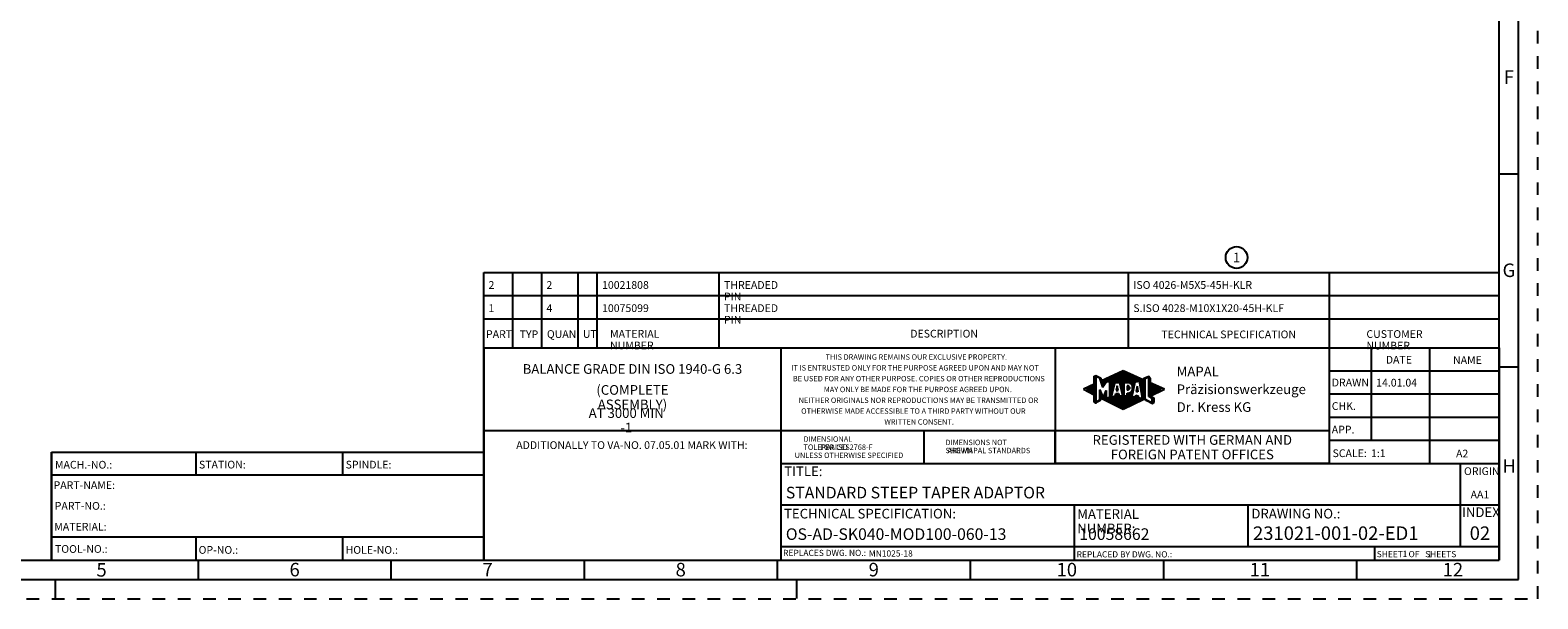
# Model space of a CAD drawing. Units: millimetres. Extents: x 0 to 594, y 0 to 420.
# Drawn here: x 203 to 594, y 0 to 147 of the extents above; entities that cross this region are included whole.
import ezdxf

# ---------------------------------------------------------------- set-up
doc = ezdxf.new("R2010")
doc.units = ezdxf.units.MM
doc.header["$LTSCALE"] = 32.67
doc.linetypes.add('HIDDEN', pattern=[0.2, 0.1, -0.1])
doc.layers.add('231021-001-02-ED1_FORMAT', color=7, linetype='CONTINUOUS')
doc.layers.add('231021-001-02-ED1_REF', color=7, linetype='CONTINUOUS')
doc.styles.get("Standard").update_dxf_attribs({"font": 'TXT.SHX', "width": 0.7})
doc.styles.add('TEXTSTYLE_2', font='TXT.SHX', dxfattribs={"width": 0.675})

# ---------------------------------------------------------------- blocks, each defined once
blk = doc.blocks.new('BALLOON_BL1', base_point=(515.98, 88.37))
at = {"layer": '231021-001-02-ED1_REF', "color": 3, "linetype": 'CONTINUOUS'}
blk.add_circle((515.98, 88.37), 2.82, dxfattribs=at)
at = {"layer": '231021-001-02-ED1_REF', "color": 2, "linetype": 'CONTINUOUS', "insert": (515.03, 89.62), "char_height": 2.5, "width": 1.9048, "attachment_point": 1, "line_spacing_factor": 0.9}
blk.add_mtext('1', dxfattribs=at)

msp = doc.modelspace()

# ---------------------------------------------------------------- linework, layer by layer
at = {"layer": '231021-001-02-ED1_FORMAT', "color": 6, "linetype": 'HIDDEN'}
for p, q in [((594, 0), (594, 420)), ((0, 0), (594, 0))]:
    msp.add_line(p, q, dxfattribs=at)
at = {"layer": '231021-001-02-ED1_FORMAT', "color": 7, "linetype": 'CONTINUOUS'}
for p, q in [((589, 5), (589, 415)), ((321, 72.5), (584, 72.5)), ((321, 10), (321, 72.5)), ((328.5, 65), (328.5, 72.5)), ((336, 65), (336, 72.5)), ((345.3988, 65), (345.3988, 72.5)), ((350.3988, 65), (350.3988, 72.5)), ((382, 65), (382, 72.5)), ((488, 65), (488, 72.5)), ((540, 35), (540, 72.5)), ((584, 10), (584, 72.5)), ((321, 65), (584, 65)), ((398, 10), (398, 65)), ((469, 65), (469, 35)), ((550.8994, 40.9547), (550.8994, 65)), ((565.8994, 65), (565.8994, 35)), ((584, 58.9547), (540, 58.9547)), ((584, 52.9547), (540, 52.9547)), ((584, 46.9547), (540, 46.9547)), ((540, 43.5), (321, 43.5)), ((435, 43.5), (435, 35)), ((584, 40.9547), (540, 40.9547)), ((208.9999, 10), (208.9999, 38)), ((209, 38), (321, 38)), ((246.5, 32.0048), (246.5, 38)), ((284.5, 32.0048), (284.5, 38)), ((321, 32), (209, 32)), ((398, 35), (584, 35)), ((574, 13.5), (574, 35)), ((584, 24.25), (398, 24.25)), ((474, 10), (474, 24.25)), ((519, 13.5), (519, 24.25)), ((321, 16), (209, 16)), ((246.4999, 10), (246.4999, 16)), ((284.4999, 10), (284.4999, 16)), ((584, 13.5), (398, 13.5)), ((551.7325, 13.5), (551.7325, 10)), ((209, 10), (584, 10)), ((5, 5), (589, 5))]:
    msp.add_line(p, q, dxfattribs=at)
at = {"layer": '231021-001-02-ED1_FORMAT', "color": 3, "linetype": 'CONTINUOUS'}
for p, q in [((584, 72.5), (584, 348)), ((584, 110.0599), (589, 110.0599)), ((321, 65), (321, 84.5)), ((321, 84.5), (584, 84.5)), ((328.5, 65), (328.5, 84.5)), ((336, 65), (336, 84.5)), ((345.3988, 65), (345.3988, 84.5)), ((350.3988, 65), (350.3988, 84.5)), ((382, 65), (382, 84.5)), ((488, 65), (488, 84.5)), ((540, 65), (540, 84.5)), ((584, 65), (584, 84.5)), ((321, 78.5), (584, 78.5)), ((321, 72.5), (584, 72.5)), ((321, 65), (584, 65)), ((321, 65), (583.9999, 65)), ((321, 65), (321, 10)), ((583.9999, 65), (583.9999, 10)), ((584, 60.0599), (589, 60.0599)), ((540, 43.5), (469, 43.5)), ((469, 35), (469, 43.5)), ((540, 35), (540, 43.5)), ((208.9999, 38), (320.9999, 38)), ((208.9999, 38), (208.9999, 10)), ((320.9999, 38), (320.9999, 10)), ((540, 35), (469, 35)), ((10, 10), (209, 10)), ((208.9999, 10), (320.9999, 10)), ((247, 10), (247, 5)), ((297, 5.0599), (297, 10.0599)), ((321, 10), (583.9999, 10)), ((347, 10.0599), (347, 5.0599)), ((397, 10.0599), (397, 5.0599)), ((447, 10.0599), (447, 5.0599)), ((497, 10.0599), (497, 5.0599)), ((547, 10.0599), (547, 5.0599)), ((210, 5), (210, 0)), ((402, 5.0599), (402, 0.0599))]:
    msp.add_line(p, q, dxfattribs=at)
at = {"layer": '231021-001-02-ED1_FORMAT', "color": 2, "linetype": 'CONTINUOUS'}
for p, q in [((486.6105, 59.0612), (480.9737, 56.4309)), ((481.0868, 56.097), (486.613, 58.6757)), ((486.582, 58.6612), (486.6451, 58.6612)), ((491.9768, 56.6462), (486.6105, 59.0612)), ((486.613, 58.6757), (491.9768, 56.2618)), ((479.0856, 55.5499), (476.3, 54.25)), ((477.1029, 54.238), (479.0856, 55.1631)), ((478.2243, 54.7612), (479.4977, 54.7612)), ((478.4386, 54.8612), (479.4977, 54.8612)), ((478.6529, 54.9612), (479.4977, 54.9612)), ((478.8672, 55.0612), (479.4977, 55.0612)), ((479.0815, 55.1612), (479.4977, 55.1612)), ((479.0856, 57.6284), (479.4845, 57.8198)), ((479.0856, 55.1631), (479.0856, 57.6284)), ((479.0856, 57.5612), (479.4977, 57.5612)), ((479.0856, 57.4612), (479.4977, 57.4612)), ((479.0856, 57.3612), (479.4977, 57.3612)), ((479.0856, 57.2612), (479.4977, 57.2612)), ((479.0856, 57.1612), (479.4977, 57.1612)), ((479.0856, 57.0612), (479.4977, 57.0612)), ((479.0856, 56.9612), (479.4977, 56.9612)), ((479.0856, 56.8612), (479.4977, 56.8612)), ((479.0856, 56.7612), (479.4977, 56.7612)), ((479.0856, 56.6612), (479.4977, 56.6612)), ((479.0856, 56.5612), (479.4977, 56.5612)), ((479.0856, 56.4612), (479.4977, 56.4612)), ((479.0856, 56.3612), (479.4977, 56.3612)), ((479.0856, 56.2612), (479.4977, 56.2612)), ((479.0856, 56.1612), (479.4977, 56.1612)), ((479.0856, 56.0612), (479.4977, 56.0612)), ((479.0856, 55.9612), (479.4977, 55.9612)), ((479.0856, 55.8612), (479.4977, 55.8612)), ((479.0856, 55.7612), (479.4977, 55.7612)), ((479.0856, 55.6612), (479.4977, 55.6612)), ((479.0856, 55.5612), (479.4977, 55.5612)), ((479.0856, 55.4612), (479.4977, 55.4612)), ((479.0856, 55.3612), (479.4977, 55.3612)), ((479.0856, 55.2612), (479.4977, 55.2612)), ((479.154, 57.6612), (479.8094, 57.6612)), ((479.3625, 57.7612), (479.6044, 57.7612)), ((479.4845, 57.8198), (480.705, 57.2242)), ((480.5745, 57.1031), (479.4977, 57.6292)), ((479.4977, 57.6292), (479.4977, 50.9232)), ((479.6367, 57.5612), (480.0143, 57.5612)), ((479.8414, 57.4612), (480.2192, 57.4612)), ((480.0461, 57.3612), (480.4241, 57.3612)), ((480.2508, 57.2612), (480.629, 57.2612)), ((480.4555, 57.1612), (480.7263, 57.1612)), ((481.3317, 54.7871), (480.5745, 57.1031)), ((480.5882, 57.0612), (480.7602, 57.0612)), ((480.6209, 56.9612), (480.794, 56.9612)), ((480.6536, 56.8612), (480.8279, 56.8612)), ((480.6863, 56.7612), (480.8618, 56.7612)), ((480.705, 57.2242), (481.0868, 56.097)), ((480.719, 56.6612), (480.8957, 56.6612)), ((480.7517, 56.5612), (480.9295, 56.5612)), ((480.7844, 56.4612), (480.9634, 56.4612)), ((480.817, 56.3612), (480.9973, 56.3612)), ((480.8497, 56.2612), (481.0312, 56.2612)), ((480.8824, 56.1612), (481.0651, 56.1612)), ((480.9151, 56.0612), (482.1724, 56.0612)), ((480.9478, 55.9612), (482.1064, 55.9612)), ((480.9805, 55.8612), (482.0404, 55.8612)), ((481.0132, 55.7612), (481.9744, 55.7612)), ((481.0459, 55.6612), (481.9084, 55.6612)), ((481.0786, 55.5612), (481.8425, 55.5612)), ((481.1113, 55.4612), (481.7765, 55.4612)), ((481.144, 55.3612), (481.7105, 55.3612)), ((481.1767, 55.2612), (481.6445, 55.2612)), ((481.2094, 55.1612), (481.5785, 55.1612)), ((481.2244, 56.1612), (482.2384, 56.1612)), ((481.2421, 55.0612), (481.5125, 55.0612)), ((481.2748, 54.9612), (481.4466, 54.9612)), ((481.3075, 54.8612), (481.3806, 54.8612)), ((482.3285, 56.2979), (481.3317, 54.7871)), ((481.4387, 56.2612), (482.3043, 56.2612)), ((481.653, 56.3612), (490.7922, 56.3612)), ((481.8673, 56.4612), (491.5338, 56.4612)), ((482.0816, 56.5612), (491.3116, 56.5612)), ((482.2959, 56.6612), (491.0893, 56.6612)), ((483.1516, 56.1288), (482.3285, 56.2979)), ((482.5068, 56.2612), (490.3486, 56.2612)), ((482.5102, 56.7612), (490.8671, 56.7612)), ((482.7245, 56.8612), (490.6449, 56.8612)), ((482.9388, 56.9612), (490.4227, 56.9612)), ((482.9937, 56.1612), (489.905, 56.1612)), ((483.1516, 52.2474), (483.1516, 56.1288)), ((483.1516, 56.0612), (489.6484, 56.0612)), ((483.1516, 55.9612), (484.4522, 55.9612)), ((483.1516, 55.8612), (484.4254, 55.8612)), ((483.1516, 55.7612), (484.3986, 55.7612)), ((483.1516, 55.6612), (484.3718, 55.6612)), ((483.1516, 55.5612), (484.345, 55.5612)), ((483.1516, 55.4612), (484.3181, 55.4612)), ((483.1516, 55.3612), (484.2913, 55.3612)), ((483.1516, 55.2612), (484.2645, 55.2612)), ((483.1516, 55.1612), (484.2377, 55.1612)), ((483.1516, 55.0612), (484.2108, 55.0612)), ((483.1516, 54.9612), (484.184, 54.9612)), ((483.1516, 54.8612), (484.1572, 54.8612)), ((483.1516, 54.7612), (484.1304, 54.7612)), ((483.1531, 57.0612), (490.2005, 57.0612)), ((483.3674, 57.1612), (489.9783, 57.1612)), ((484.4555, 55.9734), (483.4726, 52.3089)), ((483.5817, 57.2612), (489.7561, 57.2612)), ((483.796, 57.3612), (489.5339, 57.3612)), ((484.0103, 57.4612), (489.3117, 57.4612)), ((484.2246, 57.5612), (489.0894, 57.5612)), ((484.4389, 57.6612), (488.8672, 57.6612)), ((484.6006, 55.9535), (484.4555, 55.9734)), ((484.5444, 55.9612), (489.6263, 55.9612)), ((484.888, 55.9259), (484.6006, 55.9535)), ((484.6532, 57.7612), (488.645, 57.7612)), ((485.0311, 55.1589), (484.7557, 53.9039)), ((484.8675, 57.8612), (488.4228, 57.8612)), ((485.1713, 55.9102), (484.888, 55.9259)), ((484.9439, 54.7612), (485.1144, 54.7612)), ((484.9658, 54.8612), (485.0935, 54.8612)), ((484.9878, 54.9612), (485.0725, 54.9612)), ((485.0097, 55.0612), (485.0516, 55.0612)), ((485.288, 53.9326), (485.0311, 55.1589)), ((485.0818, 57.9612), (488.2006, 57.9612)), ((485.7225, 55.8946), (485.1713, 55.9102)), ((485.4497, 55.9014), (485.1713, 55.9102)), ((485.2961, 58.0612), (487.9784, 58.0612)), ((485.7225, 55.8946), (485.4497, 55.9014)), ((485.5104, 58.1612), (487.7562, 58.1612)), ((486.5391, 52.5618), (485.7225, 55.8946)), ((485.7248, 58.2612), (487.534, 58.2612)), ((485.7306, 55.8612), (486.7687, 55.8612)), ((485.7551, 55.7612), (486.7687, 55.7612)), ((485.7796, 55.6612), (486.7687, 55.6612)), ((485.8041, 55.5612), (486.7687, 55.5612)), ((485.8286, 55.4612), (486.7687, 55.4612)), ((485.8532, 55.3612), (486.7687, 55.3612)), ((485.8777, 55.2612), (486.7687, 55.2612)), ((485.9022, 55.1612), (486.7687, 55.1612)), ((485.9267, 55.0612), (486.7687, 55.0612)), ((485.9391, 58.3612), (487.3118, 58.3612)), ((485.9512, 54.9612), (486.7687, 54.9612)), ((485.9757, 54.8612), (486.7687, 54.8612)), ((486.0002, 54.7612), (486.7687, 54.7612)), ((486.1534, 58.4612), (487.0895, 58.4612)), ((486.3677, 58.5612), (486.8673, 58.5612)), ((487.083, 55.9299), (486.7687, 55.9176)), ((486.7687, 55.9176), (486.7687, 52.5591)), ((487.8727, 55.9365), (487.083, 55.9299)), ((487.7515, 55.1561), (487.621, 55.1626)), ((487.621, 55.1626), (487.6261, 54.0232)), ((487.621, 55.1612), (487.6486, 55.1612)), ((487.6214, 55.0612), (488.0824, 55.0612)), ((487.6219, 54.9612), (488.1773, 54.9612)), ((487.6223, 54.8612), (488.2224, 54.8612)), ((487.6228, 54.7612), (488.2433, 54.7612)), ((487.8717, 55.1409), (487.7515, 55.1561)), ((487.9792, 55.1134), (487.8717, 55.1409)), ((488.0345, 55.9112), (487.8727, 55.9365)), ((488.072, 55.0699), (487.9792, 55.1134)), ((488.1824, 55.876), (488.0345, 55.9112)), ((488.1478, 55.0065), (488.072, 55.0699)), ((488.2044, 54.9195), (488.1478, 55.0065)), ((488.3167, 55.8318), (488.1824, 55.876)), ((488.2397, 54.8051), (488.2044, 54.9195)), ((488.2273, 55.8612), (489.6043, 55.8612)), ((488.2397, 54.8051), (488.2514, 54.6597)), ((488.438, 55.7792), (488.3167, 55.8318)), ((488.5468, 55.7189), (488.438, 55.7792)), ((488.4704, 55.7612), (489.5822, 55.7612)), ((488.6436, 55.6518), (488.5468, 55.7189)), ((488.63, 55.6612), (489.5602, 55.6612)), ((488.803, 55.4997), (488.6436, 55.6518)), ((488.7385, 55.5612), (489.5381, 55.5612)), ((488.9202, 55.3287), (488.803, 55.4997)), ((488.8294, 55.4612), (489.5161, 55.4612)), ((489.6582, 56.1056), (488.8399, 52.3947)), ((488.8979, 55.3612), (489.494, 55.3612)), ((488.9642, 55.238), (488.9202, 55.3287)), ((488.9529, 55.2612), (489.472, 55.2612)), ((488.9991, 55.1447), (488.9642, 55.238)), ((488.9929, 55.1612), (489.4499, 55.1612)), ((489.0438, 54.9535), (488.9991, 55.1447)), ((489.0186, 55.0612), (489.4279, 55.0612)), ((489.042, 54.9612), (489.4058, 54.9612)), ((489.0549, 54.8569), (489.0438, 54.9535)), ((489.0544, 54.8612), (489.3838, 54.8612)), ((489.0549, 54.6207), (489.0549, 54.8569)), ((489.0549, 54.7612), (489.3617, 54.7612)), ((490.8114, 56.3655), (489.6582, 56.1056)), ((490.1995, 55.0578), (490.0044, 53.6635)), ((490.158, 54.7612), (490.2436, 54.7612)), ((490.172, 54.8612), (490.2288, 54.8612)), ((490.186, 54.9612), (490.2139, 54.9612)), ((490.1995, 55.0578), (490.4131, 53.6217)), ((491.6098, 51.9277), (490.8114, 56.3655)), ((490.8122, 56.3612), (491.756, 56.3612)), ((490.8301, 56.2612), (492.1654, 56.2612)), ((490.8481, 56.1612), (492.1654, 56.1612)), ((490.8661, 56.0612), (492.1654, 56.0612)), ((490.8841, 55.9612), (492.1654, 55.9612)), ((490.9021, 55.8612), (492.1654, 55.8612)), ((490.9201, 55.7612), (492.1654, 55.7612)), ((490.9381, 55.6612), (492.1654, 55.6612)), ((490.9561, 55.5612), (492.1654, 55.5612)), ((490.9741, 55.4612), (492.1654, 55.4612)), ((490.9921, 55.3612), (492.1654, 55.3612)), ((491.0101, 55.2612), (492.1654, 55.2612)), ((491.0281, 55.1612), (492.1654, 55.1612)), ((491.0461, 55.0612), (492.1654, 55.0612)), ((491.064, 54.9612), (492.1654, 54.9612)), ((491.082, 54.8612), (492.1654, 54.8612)), ((491.1, 54.7612), (492.1654, 54.7612)), ((491.9768, 57.0949), (493.2546, 57.638)), ((491.9768, 56.2618), (491.9768, 57.0949)), ((491.9768, 57.0612), (492.3455, 57.0612)), ((491.9768, 56.9612), (492.1654, 56.9612)), ((491.9768, 56.8612), (492.1654, 56.8612)), ((491.9768, 56.7612), (492.1654, 56.7612)), ((491.9768, 56.6612), (492.1654, 56.6612)), ((491.9768, 56.5612), (492.1654, 56.5612)), ((491.9768, 56.4612), (492.1654, 56.4612)), ((491.9768, 56.3612), (492.1654, 56.3612)), ((492.1329, 57.1612), (492.586, 57.1612)), ((493.2068, 57.4194), (492.1654, 56.9863)), ((492.1654, 56.9863), (492.1654, 51.7783)), ((492.3682, 57.2612), (492.8264, 57.2612)), ((492.6034, 57.3612), (493.0669, 57.3612)), ((492.8387, 57.4612), (493.3751, 57.4612)), ((493.0739, 57.5612), (493.3069, 57.5612)), ((493.2068, 52.3385), (493.2068, 57.4194)), ((493.2068, 57.3612), (493.4432, 57.3612)), ((493.2068, 57.2612), (493.5113, 57.2612)), ((493.2068, 57.1612), (493.5794, 57.1612)), ((493.2068, 57.0612), (493.6065, 57.0612)), ((493.2068, 56.9612), (493.6065, 56.9612)), ((493.2068, 56.8612), (493.6065, 56.8612)), ((493.2068, 56.7612), (493.6065, 56.7612)), ((493.2068, 56.6612), (493.6065, 56.6612)), ((493.2068, 56.5612), (493.6065, 56.5612)), ((493.2068, 56.4612), (493.6065, 56.4612)), ((493.2068, 56.3612), (493.6065, 56.3612)), ((493.2068, 56.2612), (493.6065, 56.2612)), ((493.2068, 56.1612), (493.6065, 56.1612)), ((493.2068, 56.0612), (493.6065, 56.0612)), ((493.2068, 55.9612), (493.6065, 55.9612)), ((493.2068, 55.8612), (493.6065, 55.8612)), ((493.2068, 55.7612), (493.6065, 55.7612)), ((493.2068, 55.6612), (493.6065, 55.6612)), ((493.2068, 55.5612), (493.6065, 55.5612)), ((493.2068, 55.4612), (493.7558, 55.4612)), ((493.2068, 55.3612), (493.978, 55.3612)), ((493.2068, 55.2612), (494.2003, 55.2612)), ((493.2068, 55.1612), (494.4225, 55.1612)), ((493.2068, 55.0612), (494.6447, 55.0612)), ((493.2068, 54.9612), (494.8669, 54.9612)), ((493.2068, 54.8612), (495.0891, 54.8612)), ((493.2068, 54.7612), (495.3113, 54.7612)), ((493.2546, 57.638), (493.6065, 57.1215)), ((493.6065, 57.1215), (493.6065, 55.5284)), ((497.3013, 54.2501), (493.6065, 55.9128)), ((493.6065, 55.5284), (496.474, 54.238)), ((476.3, 54.25), (479.085, 52.8486)), ((479.085, 53.2406), (477.1029, 54.238)), ((477.1527, 54.2612), (479.4977, 54.2612)), ((477.2555, 54.1612), (479.4977, 54.1612)), ((477.367, 54.3612), (479.4977, 54.3612)), ((477.4542, 54.0612), (479.4977, 54.0612)), ((477.5813, 54.4612), (479.4977, 54.4612)), ((477.6529, 53.9612), (479.4977, 53.9612)), ((477.7956, 54.5612), (479.4977, 54.5612)), ((477.8517, 53.8612), (479.4977, 53.8612)), ((478.0099, 54.6612), (479.4977, 54.6612)), ((478.0504, 53.7612), (479.4977, 53.7612)), ((478.2491, 53.6612), (479.4977, 53.6612)), ((478.4479, 53.5612), (479.4977, 53.5612)), ((478.6466, 53.4612), (479.4977, 53.4612)), ((478.8453, 53.3612), (479.4977, 53.3612)), ((479.044, 53.2612), (479.4977, 53.2612)), ((479.085, 50.915), (479.085, 53.2406)), ((479.085, 53.1612), (479.4977, 53.1612)), ((479.085, 53.0612), (479.4977, 53.0612)), ((479.085, 52.9612), (479.4977, 52.9612)), ((479.085, 52.8612), (479.4977, 52.8612)), ((479.085, 52.7612), (479.4977, 52.7612)), ((479.085, 52.6612), (479.4977, 52.6612)), ((479.085, 52.5612), (479.4977, 52.5612)), ((479.085, 52.4612), (479.4977, 52.4612)), ((479.085, 52.3612), (479.4977, 52.3612)), ((479.085, 52.2612), (479.4977, 52.2612)), ((479.085, 52.1612), (479.4977, 52.1612)), ((479.085, 52.0612), (479.4977, 52.0612)), ((479.085, 51.9612), (479.4977, 51.9612)), ((479.085, 51.8612), (479.4977, 51.8612)), ((479.085, 51.7612), (479.4977, 51.7612)), ((479.085, 51.6612), (479.4977, 51.6612)), ((479.085, 51.5612), (479.4977, 51.5612)), ((479.085, 51.4612), (479.4977, 51.4612)), ((479.085, 51.3612), (479.4977, 51.3612)), ((479.085, 51.2612), (479.4977, 51.2612)), ((479.085, 51.1612), (479.4977, 51.1612)), ((479.085, 51.0612), (479.4977, 51.0612)), ((479.085, 50.9612), (479.4977, 50.9612)), ((479.4914, 50.7037), (479.085, 50.915)), ((479.1884, 50.8612), (479.7636, 50.8612)), ((480.7263, 51.4182), (479.4914, 50.7037)), ((479.4977, 50.9232), (480.5876, 51.5377)), ((479.5651, 50.9612), (479.9365, 50.9612)), ((479.7425, 51.0612), (480.1093, 51.0612)), ((479.9199, 51.1612), (480.2821, 51.1612)), ((480.0972, 51.2612), (480.4549, 51.2612)), ((480.2746, 51.3612), (480.6278, 51.3612)), ((480.452, 51.4612), (480.7262, 51.4612)), ((480.5876, 54.1095), (481.4123, 52.0724)), ((480.5876, 51.5377), (480.5876, 54.1095)), ((480.5876, 54.0612), (480.6072, 54.0612)), ((480.5876, 53.9612), (480.6477, 53.9612)), ((480.5876, 53.8612), (480.6882, 53.8612)), ((480.5876, 53.7612), (480.7286, 53.7612)), ((480.5876, 53.6612), (480.7691, 53.6612)), ((480.5876, 53.5612), (480.8096, 53.5612)), ((480.5876, 53.4612), (480.8501, 53.4612)), ((480.5876, 53.3612), (480.8906, 53.3612)), ((480.5876, 53.2612), (480.931, 53.2612)), ((480.5876, 53.1612), (480.9715, 53.1612)), ((480.5876, 53.0612), (481.012, 53.0612)), ((480.5876, 52.9612), (481.0525, 52.9612)), ((480.5876, 52.8612), (481.093, 52.8612)), ((480.5876, 52.7612), (481.1334, 52.7612)), ((480.5876, 52.6612), (481.1739, 52.6612)), ((480.5876, 52.5612), (481.2144, 52.5612)), ((480.5876, 52.4612), (481.2549, 52.4612)), ((480.5876, 52.3612), (480.725, 52.3612)), ((480.5876, 52.2612), (480.7251, 52.2612)), ((480.5876, 52.1612), (480.7253, 52.1612)), ((480.5876, 52.0612), (480.7254, 52.0612)), ((480.5876, 51.9612), (480.7255, 51.9612)), ((480.5876, 51.8612), (480.7257, 51.8612)), ((480.5876, 51.7612), (480.7258, 51.7612)), ((480.5876, 51.6612), (480.7259, 51.6612)), ((480.5876, 51.5612), (480.7261, 51.5612)), ((481.4123, 52.0724), (480.7249, 52.4154)), ((486.613, 49.4526), (480.7249, 52.4154)), ((480.7249, 52.4154), (480.7263, 51.4182)), ((480.7255, 52.0231), (486.6103, 49.0619)), ((480.8335, 52.3612), (481.2954, 52.3612)), ((481.0339, 52.2612), (481.3358, 52.2612)), ((481.2343, 52.1612), (481.3763, 52.1612)), ((481.4112, 52.0701), (482.1737, 53.9198)), ((481.4123, 52.0724), (482.1737, 53.9198)), ((481.4288, 52.0612), (482.1737, 52.0612)), ((481.4487, 52.1612), (482.1737, 52.1612)), ((481.49, 52.2612), (482.1737, 52.2612)), ((481.5312, 52.3612), (482.1737, 52.3612)), ((481.5724, 52.4612), (482.1737, 52.4612)), ((481.6136, 52.5612), (482.1737, 52.5612)), ((481.6275, 51.9612), (491.4416, 51.9612)), ((481.6549, 52.6612), (482.1737, 52.6612)), ((481.6961, 52.7612), (482.1737, 52.7612)), ((481.7373, 52.8612), (482.1737, 52.8612)), ((481.7786, 52.9612), (482.1737, 52.9612)), ((481.8198, 53.0612), (482.1737, 53.0612)), ((481.8263, 51.8612), (491.577, 51.8612)), ((481.861, 53.1612), (482.1737, 53.1612)), ((481.9022, 53.2612), (482.1737, 53.2612)), ((481.9435, 53.3612), (482.1737, 53.3612)), ((481.9847, 53.4612), (482.1737, 53.4612)), ((482.025, 51.7612), (491.3709, 51.7612)), ((482.0259, 53.5612), (482.1737, 53.5612)), ((482.0671, 53.6612), (482.1737, 53.6612)), ((482.1084, 53.7612), (482.1737, 53.7612)), ((482.1496, 53.8612), (482.1737, 53.8612)), ((482.1737, 53.9198), (482.1737, 52.0267)), ((482.1737, 52.0267), (483.1516, 52.2474)), ((482.2237, 51.6612), (491.1648, 51.6612)), ((482.3265, 52.0612), (490.94, 52.0612)), ((482.4224, 51.5612), (490.9587, 51.5612)), ((482.6212, 51.4612), (490.7526, 51.4612)), ((482.7697, 52.1612), (490.5106, 52.1612)), ((482.8199, 51.3612), (490.5465, 51.3612)), ((483.0186, 51.2612), (490.3404, 51.2612)), ((483.1516, 54.6612), (484.1036, 54.6612)), ((483.1516, 54.5612), (484.0767, 54.5612)), ((483.1516, 54.4612), (484.0499, 54.4612)), ((483.1516, 54.3612), (484.0231, 54.3612)), ((483.1516, 54.2612), (483.9963, 54.2612)), ((483.1516, 54.1612), (483.9694, 54.1612)), ((483.1516, 54.0612), (483.9426, 54.0612)), ((483.1516, 53.9612), (483.9158, 53.9612)), ((483.1516, 53.8612), (483.889, 53.8612)), ((483.1516, 53.7612), (483.8622, 53.7612)), ((483.1516, 53.6612), (483.8353, 53.6612)), ((483.1516, 53.5612), (483.8085, 53.5612)), ((483.1516, 53.4612), (483.7817, 53.4612)), ((483.1516, 53.3612), (483.7549, 53.3612)), ((483.1516, 53.2612), (483.7281, 53.2612)), ((483.1516, 53.1612), (483.7012, 53.1612)), ((483.1516, 53.0612), (483.6744, 53.0612)), ((483.1516, 52.9612), (483.6476, 52.9612)), ((483.1516, 52.8612), (483.6208, 52.8612)), ((483.1516, 52.7612), (483.5939, 52.7612)), ((483.1516, 52.6612), (483.5671, 52.6612)), ((483.1516, 52.5612), (483.5403, 52.5612)), ((483.1516, 52.4612), (483.5135, 52.4612)), ((483.1516, 52.3612), (483.4867, 52.3612)), ((483.1516, 52.2612), (490.5031, 52.2612)), ((483.2174, 51.1612), (490.1343, 51.1612)), ((483.4161, 51.0612), (489.9282, 51.0612)), ((483.4726, 52.3089), (483.7481, 52.3576)), ((483.6148, 50.9612), (489.7221, 50.9612)), ((483.7481, 52.3576), (484.0107, 52.3954)), ((483.7733, 52.3612), (489.1266, 52.3612)), ((483.8136, 50.8612), (489.5161, 50.8612)), ((484.0107, 52.3954), (484.2676, 52.4243)), ((484.2676, 52.4243), (484.5265, 52.4459)), ((484.5265, 52.4459), (484.6816, 53.1572)), ((484.5299, 52.4612), (488.8546, 52.4612)), ((484.5517, 52.5612), (485.5155, 52.5612)), ((484.5735, 52.6612), (485.4943, 52.6612)), ((484.5953, 52.7612), (485.4732, 52.7612)), ((484.6171, 52.8612), (485.4521, 52.8612)), ((484.6389, 52.9612), (485.4309, 52.9612)), ((484.6607, 53.0612), (485.4098, 53.0612)), ((484.6816, 53.1572), (485.3785, 53.2095)), ((484.7348, 53.1612), (485.3887, 53.1612)), ((485.288, 53.9326), (484.7557, 53.9039)), ((484.7683, 53.9612), (485.282, 53.9612)), ((484.7903, 54.0612), (485.2611, 54.0612)), ((484.8122, 54.1612), (485.2401, 54.1612)), ((484.8342, 54.2612), (485.2192, 54.2612)), ((484.8561, 54.3612), (485.1982, 54.3612)), ((484.878, 54.4612), (485.1773, 54.4612)), ((484.9, 54.5612), (485.1563, 54.5612)), ((484.9219, 54.6612), (485.1354, 54.6612)), ((485.3785, 53.2095), (485.5222, 52.5294)), ((485.5222, 52.5294), (485.8168, 52.5504)), ((485.8168, 52.5504), (485.9619, 52.5553)), ((485.9619, 52.5553), (486.3943, 52.5618)), ((485.9619, 52.5553), (486.2502, 52.5602)), ((486.0247, 54.6612), (486.7687, 54.6612)), ((486.0492, 54.5612), (486.7687, 54.5612)), ((486.0737, 54.4612), (486.7687, 54.4612)), ((486.0982, 54.3612), (486.7687, 54.3612)), ((486.1227, 54.2612), (486.7687, 54.2612)), ((486.1472, 54.1612), (486.7687, 54.1612)), ((486.1717, 54.0612), (486.7687, 54.0612)), ((486.1962, 53.9612), (486.7687, 53.9612)), ((486.2207, 53.8612), (486.7687, 53.8612)), ((486.2452, 53.7612), (486.7687, 53.7612)), ((486.2502, 52.5602), (486.3943, 52.5618)), ((486.2697, 53.6612), (486.7687, 53.6612)), ((486.2942, 53.5612), (486.7687, 53.5612)), ((486.3187, 53.4612), (486.7687, 53.4612)), ((486.3432, 53.3612), (486.7687, 53.3612)), ((486.3547, 52.5612), (486.7687, 52.5612)), ((486.3677, 53.2612), (486.7687, 53.2612)), ((486.3922, 53.1612), (486.7687, 53.1612)), ((486.3943, 52.5618), (486.5391, 52.5618)), ((486.4167, 53.0612), (486.7687, 53.0612)), ((486.4412, 52.9612), (486.7687, 52.9612)), ((486.4657, 52.8612), (486.7687, 52.8612)), ((486.4902, 52.7612), (486.7687, 52.7612)), ((486.5147, 52.6612), (486.7687, 52.6612)), ((486.6103, 49.0619), (491.9895, 51.6724)), ((491.9768, 52.0552), (486.613, 49.4526)), ((486.7687, 52.5591), (486.9504, 52.5526)), ((486.9504, 52.5526), (487.2565, 52.5334)), ((487.2565, 52.5334), (487.3912, 52.5222)), ((487.2565, 52.5334), (487.6491, 52.5004)), ((487.3912, 52.5222), (487.5203, 52.511)), ((487.5203, 52.511), (487.6491, 52.5004)), ((487.6232, 54.6612), (488.2513, 54.6612)), ((487.6237, 54.5612), (488.2449, 54.5612)), ((487.6241, 54.4612), (488.2323, 54.4612)), ((487.6246, 54.3612), (488.2089, 54.3612)), ((487.625, 54.2612), (488.1633, 54.2612)), ((487.6255, 54.1612), (488.079, 54.1612)), ((487.6259, 54.0612), (487.8935, 54.0612)), ((487.771, 54.0348), (487.6261, 54.0232)), ((487.6478, 53.2465), (487.7761, 53.2488)), ((487.6491, 52.5004), (487.6478, 53.2465)), ((487.648, 53.1612), (489.0089, 53.1612)), ((487.6482, 53.0612), (488.9869, 53.0612)), ((487.6483, 52.9612), (488.9648, 52.9612)), ((487.6485, 52.8612), (488.9428, 52.8612)), ((487.6487, 52.7612), (488.9207, 52.7612)), ((487.6489, 52.6612), (488.8987, 52.6612)), ((487.649, 52.5612), (488.8766, 52.5612)), ((487.897, 54.062), (487.771, 54.0348)), ((487.7761, 53.2488), (488.0151, 53.2749)), ((487.8898, 53.2612), (489.031, 53.2612)), ((488.0041, 54.1067), (487.897, 54.062)), ((488.0922, 54.1708), (488.0041, 54.1067)), ((488.0151, 53.2749), (488.1257, 53.2986)), ((488.161, 54.2562), (488.0922, 54.1708)), ((488.1257, 53.2986), (488.2304, 53.3293)), ((488.2106, 54.3649), (488.161, 54.2562)), ((488.2408, 54.4988), (488.2106, 54.3649)), ((488.2304, 53.3293), (488.4218, 53.412)), ((488.2514, 54.6597), (488.2408, 54.4988)), ((488.3043, 53.3612), (489.053, 53.3612)), ((488.4218, 53.412), (488.5888, 53.5226)), ((488.4962, 53.4612), (489.0751, 53.4612)), ((488.5888, 53.5226), (488.7311, 53.6609)), ((488.6286, 53.5612), (489.0971, 53.5612)), ((488.7311, 53.6609), (488.7929, 53.7404)), ((488.7313, 53.6612), (489.1192, 53.6612)), ((488.7929, 53.7404), (488.8482, 53.8268)), ((488.8062, 53.7612), (489.1412, 53.7612)), ((488.8399, 52.3947), (489.8408, 52.2778)), ((488.8482, 53.8268), (488.8973, 53.9199)), ((488.8664, 53.8612), (489.1633, 53.8612)), ((488.8973, 53.9199), (488.976, 54.1266)), ((488.913, 53.9612), (489.1853, 53.9612)), ((488.9511, 54.0612), (489.2074, 54.0612)), ((488.976, 54.1266), (489.0287, 54.3603)), ((488.9838, 54.1612), (489.2294, 54.1612)), ((489.0064, 54.2612), (489.2515, 54.2612)), ((489.0287, 54.3603), (489.0549, 54.6207)), ((489.0288, 54.3612), (489.2735, 54.3612)), ((489.0389, 54.4612), (489.2956, 54.4612)), ((489.049, 54.5612), (489.3176, 54.5612)), ((489.0549, 54.6612), (489.3397, 54.6612)), ((489.8408, 52.2778), (489.9152, 52.6867)), ((489.856, 52.3612), (490.4955, 52.3612)), ((489.8742, 52.4612), (490.488, 52.4612)), ((489.8924, 52.5612), (490.4804, 52.5612)), ((489.9106, 52.6612), (490.0647, 52.6612)), ((489.9152, 52.6867), (490.4782, 52.5909)), ((490.4131, 53.6217), (490.0044, 53.6635)), ((490.0181, 53.7612), (490.3923, 53.7612)), ((490.0266, 53.6612), (490.4072, 53.6612)), ((490.0321, 53.8612), (490.3774, 53.8612)), ((490.0461, 53.9612), (490.3626, 53.9612)), ((490.0601, 54.0612), (490.3477, 54.0612)), ((490.0741, 54.1612), (490.3328, 54.1612)), ((490.0881, 54.2612), (490.318, 54.2612)), ((490.1021, 54.3612), (490.3031, 54.3612)), ((490.1161, 54.4612), (490.2882, 54.4612)), ((490.1301, 54.5612), (490.2734, 54.5612)), ((490.144, 54.6612), (490.2585, 54.6612)), ((490.4782, 52.5909), (490.5117, 52.1466)), ((490.5117, 52.1466), (491.6098, 51.9277)), ((491.118, 54.6612), (492.1654, 54.6612)), ((491.136, 54.5612), (492.1654, 54.5612)), ((491.154, 54.4612), (492.1654, 54.4612)), ((491.172, 54.3612), (492.1654, 54.3612)), ((491.19, 54.2612), (492.1654, 54.2612)), ((491.208, 54.1612), (492.1654, 54.1612)), ((491.226, 54.0612), (492.1654, 54.0612)), ((491.244, 53.9612), (492.1654, 53.9612)), ((491.262, 53.8612), (492.1654, 53.8612)), ((491.2799, 53.7612), (492.1654, 53.7612)), ((491.2979, 53.6612), (492.1654, 53.6612)), ((491.3159, 53.5612), (492.1654, 53.5612)), ((491.3339, 53.4612), (492.1654, 53.4612)), ((491.3519, 53.3612), (492.1654, 53.3612)), ((491.3699, 53.2612), (492.1654, 53.2612)), ((491.3879, 53.1612), (492.1654, 53.1612)), ((491.4059, 53.0612), (492.1654, 53.0612)), ((491.4239, 52.9612), (492.1654, 52.9612)), ((491.4419, 52.8612), (492.1654, 52.8612)), ((491.4599, 52.7612), (492.1654, 52.7612)), ((491.4779, 52.6612), (492.1654, 52.6612)), ((491.4958, 52.5612), (492.1654, 52.5612)), ((491.5138, 52.4612), (492.1654, 52.4612)), ((491.5318, 52.3612), (492.1654, 52.3612)), ((491.5498, 52.2612), (492.1654, 52.2612)), ((491.5678, 52.1612), (492.1654, 52.1612)), ((491.5858, 52.0612), (492.1654, 52.0612)), ((491.6038, 51.9612), (491.783, 51.9612)), ((491.9768, 51.679), (491.9768, 52.0552)), ((491.9768, 51.9612), (492.1654, 51.9612)), ((491.9768, 51.8612), (492.1654, 51.8612)), ((491.9768, 51.7612), (492.1983, 51.7612)), ((494.1638, 50.5303), (491.9768, 51.679)), ((492.0107, 51.6612), (492.3904, 51.6612)), ((492.1654, 51.7783), (494.1384, 50.7512)), ((492.2011, 51.5612), (492.5824, 51.5612)), ((492.3914, 51.4612), (492.7745, 51.4612)), ((492.5818, 51.3612), (492.9666, 51.3612)), ((492.7722, 51.2612), (493.1587, 51.2612)), ((492.9626, 51.1612), (493.3507, 51.1612)), ((493.153, 51.0612), (493.5428, 51.0612)), ((493.2068, 54.6612), (495.5335, 54.6612)), ((493.2068, 54.5612), (495.7557, 54.5612)), ((493.2068, 54.4612), (495.9779, 54.4612)), ((493.2068, 54.3612), (496.2002, 54.3612)), ((493.2068, 54.2612), (496.4224, 54.2612)), ((493.2068, 54.1612), (496.3158, 54.1612)), ((493.2068, 54.0612), (496.1098, 54.0612)), ((493.2068, 53.9612), (495.9037, 53.9612)), ((493.2068, 53.8612), (495.6976, 53.8612)), ((493.2068, 53.7612), (495.4916, 53.7612)), ((493.2068, 53.6612), (495.2855, 53.6612)), ((493.2068, 53.5612), (495.0794, 53.5612)), ((493.2068, 53.4612), (494.8734, 53.4612)), ((493.2068, 53.3612), (494.6673, 53.3612)), ((493.2068, 53.2612), (494.4612, 53.2612)), ((493.2068, 53.1612), (494.2552, 53.1612)), ((493.2068, 53.0612), (494.0491, 53.0612)), ((493.2068, 52.9612), (493.843, 52.9612)), ((493.2068, 52.8612), (493.637, 52.8612)), ((493.2068, 52.7612), (493.5593, 52.7612)), ((493.2068, 52.6612), (493.5593, 52.6612)), ((493.2068, 52.5612), (493.5593, 52.5612)), ((493.2068, 52.4612), (493.5593, 52.4612)), ((493.2068, 52.3612), (493.8008, 52.3612)), ((494.1384, 51.9501), (493.2068, 52.3385)), ((493.3434, 50.9612), (493.7349, 50.9612)), ((493.3922, 52.2612), (494.0496, 52.2612)), ((493.5338, 50.8612), (493.927, 50.8612)), ((496.474, 54.238), (493.5593, 52.8235)), ((493.5593, 52.8235), (493.5593, 52.4583)), ((493.5593, 52.4583), (494.5409, 52.0637)), ((493.5865, 52.4474), (497.3013, 54.2501)), ((493.6321, 52.1612), (494.2983, 52.1612)), ((493.8719, 52.0612), (494.5409, 52.0612)), ((494.1118, 51.9612), (494.5409, 51.9612)), ((494.1384, 50.7512), (494.1384, 51.9501)), ((494.1384, 51.8612), (494.5409, 51.8612)), ((494.1384, 51.7612), (494.5409, 51.7612)), ((494.1384, 51.6612), (494.5409, 51.6612)), ((494.1384, 51.5612), (494.5409, 51.5612)), ((494.1384, 51.4612), (494.5409, 51.4612)), ((494.1384, 51.3612), (494.5409, 51.3612)), ((494.1384, 51.2612), (494.5409, 51.2612)), ((494.1384, 51.1612), (494.5409, 51.1612)), ((494.1384, 51.0612), (494.5409, 51.0612)), ((494.1384, 50.9612), (494.5409, 50.9612)), ((494.1384, 50.8612), (494.5409, 50.8612)), ((494.5409, 50.825), (494.1638, 50.5303)), ((494.5409, 52.0637), (494.5409, 50.825)), ((479.3808, 50.7612), (479.5908, 50.7612)), ((484.0123, 50.7612), (489.31, 50.7612)), ((484.211, 50.6612), (489.1039, 50.6612)), ((484.4097, 50.5612), (488.8978, 50.5612)), ((484.6085, 50.4612), (488.6917, 50.4612)), ((484.8072, 50.3612), (488.4856, 50.3612)), ((485.0059, 50.2612), (488.2795, 50.2612)), ((485.2047, 50.1612), (488.0734, 50.1612)), ((485.4034, 50.0612), (487.8673, 50.0612)), ((485.6021, 49.9612), (487.6612, 49.9612)), ((485.8009, 49.8612), (487.4552, 49.8612)), ((485.9996, 49.7612), (487.2491, 49.7612)), ((486.1983, 49.6612), (487.043, 49.6612)), ((486.397, 49.5612), (486.8369, 49.5612)), ((486.5958, 49.4612), (486.6308, 49.4612)), ((493.7242, 50.7612), (494.119, 50.7612)), ((493.9146, 50.6612), (494.3313, 50.6612)), ((494.1049, 50.5612), (494.2033, 50.5612)), ((494.1384, 50.7612), (494.4593, 50.7612))]:
    msp.add_line(p, q, dxfattribs=at)

# ---------------------------------------------------------------- block references
at = {"layer": '231021-001-02-ED1_REF', "color": 3, "linetype": 'CONTINUOUS'}
msp.add_blockref('BALLOON_BL1', (515.9846, 88.3663), dxfattribs=at)

# ---------------------------------------------------------------- texts
at = {"layer": '231021-001-02-ED1_FORMAT', "color": 90, "linetype": 'CONTINUOUS', "char_height": 3.5, "attachment_point": 2, "line_spacing_factor": 0.9, "style": 'TEXTSTYLE_2'}
for s, insert, width in [('F', (586.5, 136.8099), 2.5), ('G', (586.5, 86.8099), 2.75), ('H', (586.5787, 36.1229), 2.75), ('5', (222, 9.25), 2.5), ('6', (272, 9.3099), 2.75), ('7', (322, 9.3099), 2.75), ('8', (372, 9.3099), 2.75), ('9', (422, 9.3099), 2.75), ('10', (472, 9.3099), 4.75), ('11', (522, 9.3099), 4), ('12', (572, 9.3099), 4.75)]:
    msp.add_mtext(s, dxfattribs=dict(at, insert=insert, width=width))
at = {"layer": '231021-001-02-ED1_FORMAT', "color": 2, "linetype": 'CONTINUOUS'}
for s, insert, char_height, width, attachment_point, line_spacing_factor in [('2', (322.225, 82.25), 2, 1.571429, 1, 0.9), ('2', (337.225, 82.25), 2, 1.571429, 1, 0.9), ('10021808', (351.6238, 82.25), 2, 11.714286, 1, 0.9), ('THREADED PIN', (383.225, 82.25), 2, 19.047619, 1, 0.9), ('ISO 4026-M5X5-45H-KLR', (489.225, 82.25), 2, 31.857143, 1, 0.9), ('10021808_HP', (580.775, 82.75), 0.03, 0.246429, 3, 0.9), ('MA', (581.775, 82.75), 0.03, 0.051429, 3, 0.9), ('1', (322.225, 76.25), 2, 1.142857, 1, 0.9), ('4', (337.225, 76.25), 2, 1.571429, 1, 0.9), ('10075099', (351.6238, 76.25), 2, 12, 1, 0.9), ('THREADED PIN', (383.225, 76.25), 2, 19.047619, 1, 0.9), ('S.ISO 4028-M10X1X20-45H-KLF', (489.225, 76.25), 2, 40.285714, 1, 0.9), ('K2865-34_HP', (580.775, 76.75), 0.03, 0.252857, 3, 0.9), ('KN', (581.775, 76.75), 0.03, 0.047143, 3, 0.9), ('PART', (321.5786, 69.5336), 2, 6.571429, 1, 0.9), ('TYP', (330.28, 69.4939), 2, 5.000001, 1, 0.9), ('QUAN.', (337.3397, 69.5422), 2, 7.714287, 1, 0.9), ('UT', (346.6578, 69.5585), 2, 3.285715, 1, 0.9), ('MATERIAL NUMBER', (353.6976, 69.5911), 2, 23.428574, 1, 0.9), ('DESCRIPTION', (431.4509, 69.6478), 2, 17.047621, 1, 0.9), ('TECHNICAL SPECIFICATION', (496.4998, 69.4559), 2, 35.238099, 1, 0.9), ('CUSTOMER NUMBER', (549.604, 69.5472), 2, 23.809526, 1, 0.9), ('THIS DRAWING REMAINS OUR EXCLUSIVE PROPERTY.', (409.5272, 63.301), 1.4, 48.500009, 1, 0.9), ('DATE', (554.622, 62.891), 2, 6.666667, 1, 0.9), ('NAME', (572.0389, 62.8149), 2, 6.428572, 1, 0.9), (' \\PBALANCE GRADE DIN ISO 1940-G 6.3', (359.5, 63.25), 2.5, 61.25, 2, 0.60006), ('IT IS ENTRUSTED ONLY FOR THE PURPOSE AGREED UPON AND MAY NOT', (400.6272, 60.501), 1.4, 66.300012, 1, 0.9), ('MAPAL', (500.45, 60.1001), 2.5, 10.47619, 1, 0.9), (' \\P(COMPLETE ASSEMBLY)', (359.5, 59.0797), 2.5, 35.297619, 2, 0.9), ('BE USED FOR ANY OTHER PURPOSE. COPIES OR OTHER REPRODUCTIONS', (401.0439, 57.701), 1.4, 65.466679, 1, 0.9), ('MAY ONLY BE MADE FOR THE PURPOSE AGREED UPON.', (409.0606, 54.901), 1.4, 49.433343, 1, 0.9), ('Präzisionswerkzeuge', (500.45, 55.5001), 2.5, 33.952381, 1, 0.9), ('DRAWN', (540.6249, 56.9912), 2, 9.380953, 1, 0.9), ('14.01.04', (552.1225, 56.9547), 2, 10.857143, 1, 0.9), ('NEITHER ORIGINALS NOR REPRODUCTIONS MAY BE TRANSMITTED OR', (402.5272, 52.101), 1.4, 62.500012, 1, 0.9), ('Dr. Kress KG', (500.45, 50.9001), 2.5, 22.559524, 1, 0.9), ('CHK.', (540.6249, 50.9032), 2, 5.952382, 1, 0.9), ('AT 3000 MIN\\P-1', (357.8928, 49.3297), 2.5, 21.607143, 2, 0.9), ('OTHERWISE MADE ACCESSIBLE TO A THIRD PARTY WITHOUT OUR', (403.1939, 49.301), 1.4, 61.166678, 1, 0.9), ('WRITTEN CONSENT.', (424.7439, 46.501), 1.4, 18.06667, 1, 0.9), ('APP.', (540.6249, 44.8151), 2, 6.000001, 1, 0.9), ('ADDITIONALLY TO VA-NO. 07.05.01 MARK WITH:', (359.349, 40.7911), 2, 65.095238, 2, 0.9), ('DIMENSIONAL TOLERANCES', (403.8016, 42.0568), 1.4, 23.733336, 1, 0.9), ('PER ISO 2768-F', (408.2183, 39.9568), 1.4, 14.900002, 1, 0.9), ('DIMENSIONS NOT SHOWN', (440.571, 41.1918), 1.4, 22.666669, 1, 0.9), ('ARE MAPAL STANDARDS', (441.0877, 39.0918), 1.4, 21.633336, 1, 0.9), ('REGISTERED WITH GERMAN AND\\PFOREIGN PATENT OFFICES', (504.5, 42.375), 2.5, 52.559524, 2, 0.9), ('MACH.-NO.:', (209.9272, 35.7195), 2, 14.238095, 1, 0.9), ('STATION:', (247.2212, 35.7442), 2, 11.85714, 1, 0.9), ('SPINDLE:', (285.2119, 35.7442), 2, 11.238095, 1, 0.9), ('UNLESS OTHERWISE SPECIFIED', (401.5016, 37.8568), 1.4, 28.333337, 1, 0.9), ('SCALE: ', (540.8255, 38.6922), 2, 9.952382, 1, 0.9), ('1:1', (550.7778, 38.6922), 2, 3, 1, 0.9), ('A2', (572.8083, 38.5985), 2, 3.285714, 1, 0.9), ('TITLE:', (398.8199, 34.2602), 2.5, 10.178571, 1, 0.9), ('ORIGIN', (574.8747, 34.0482), 2, 8.857147, 1, 0.9), ('PART-NAME:', (209.5637, 30.4329), 2, 15.142857, 1, 0.9), ('AA1', (578.9999, 28), 2, 4.571429, 2, 0.9), ('PART-NO.:', (209.8681, 25.0622), 2, 13, 1, 0.9), ('INDEX', (574.3673, 23.6649), 2.5, 9.761905, 1, 0.9), ('MATERIAL:', (209.7506, 19.6578), 2, 13.142857, 1, 0.9), ('TECHNICAL SPECIFICATION:', (398.7601, 23.3), 2.5, 44.940476, 1, 0.9), ('MATERIAL NUMBER:', (474.6957, 23.2089), 2.5, 30.178571, 1, 0.9), ('DRAWING NO.:', (519.8066, 23.3017), 2.5, 23.511905, 1, 0.9), ('02', (578.9999, 18.75), 3.5, 5.5, 2, 0.9), ('TOOL-NO.:', (209.9309, 13.9091), 2, 12.571429, 1, 0.9), ('OP-NO.:', (247.14, 13.6643), 2, 9.571429, 1, 0.9), ('HOLE-NO.:', (285.2058, 13.6643), 2, 12.285714, 1, 0.9), ('REPLACES DWG. NO.:', (398.5262, 12.6904), 1.6, 22.095241, 1, 0.9), ('MN1025-18', (420.725, 12.55), 1.6, 10.514286, 1, 0.9), ('REPLACED BY DWG. NO.:', (474.541, 12.3146), 1.6, 26.171432, 1, 0.9), ('SHEET   OF   SHEETS', (552.2739, 12.3785), 1.6, 23.542857, 1, 0.9), ('1', (558.9974, 12.4511), 1.6, 0.914286, 1, 0.9), ('1', (565.4322, 12.3418), 1.6, 0.914286, 1, 0.9)]:
    msp.add_mtext(s, dxfattribs=dict(at, insert=insert, char_height=char_height, width=width, attachment_point=attachment_point, line_spacing_factor=line_spacing_factor))
at = {"layer": '231021-001-02-ED1_FORMAT', "color": 7, "linetype": 'CONTINUOUS', "attachment_point": 1, "line_spacing_factor": 0.9}
for s, insert, char_height, width in [('STANDARD STEEP TAPER ADAPTOR', (399.225, 29), 3, 68.357143), ('OS-AD-SK040-MOD100-060-13', (399.225, 18.25), 3, 57.5), ('10058662', (475.225, 18.25), 3, 18), ('231021-001-02-ED1', (520.225, 18.75), 3.5, 42.916667)]:
    msp.add_mtext(s, dxfattribs=dict(at, insert=insert, char_height=char_height, width=width))

doc.saveas('drawing.dxf')
